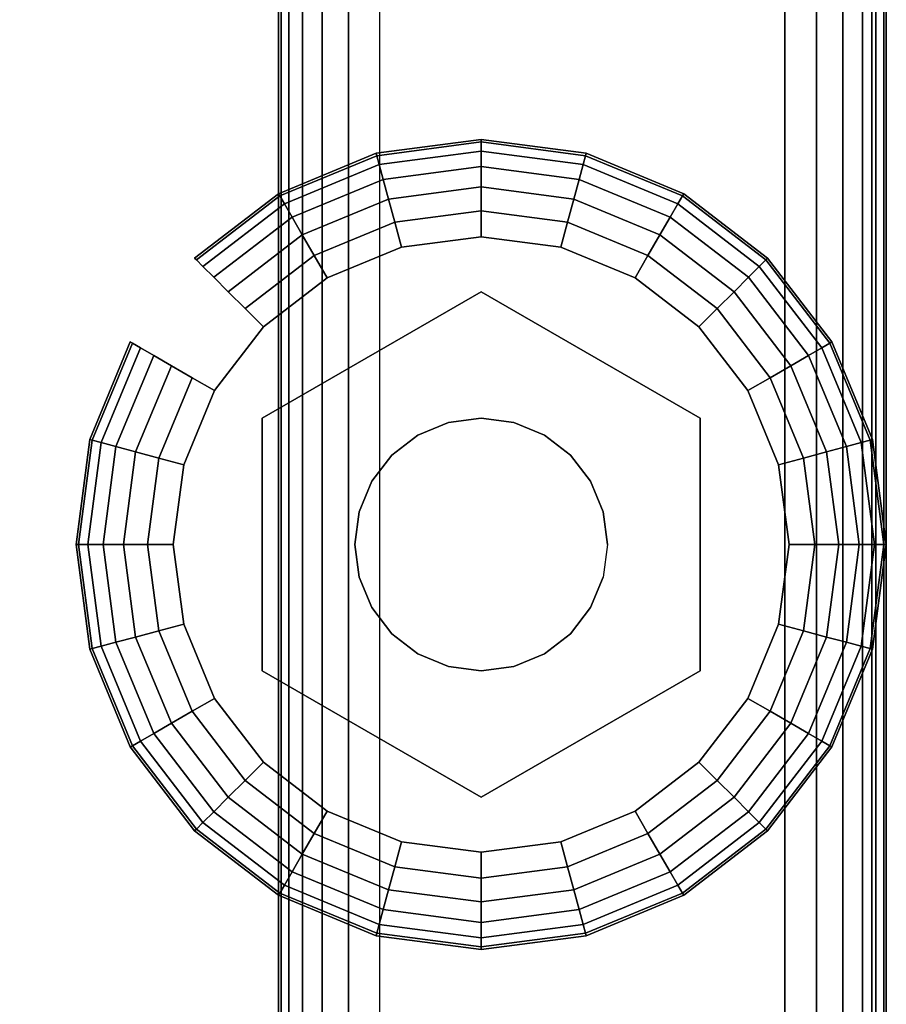
# Model space of a CAD drawing. Units: inches. Extents: x -0.2 to 27, y -31 to 0.
# Drawn here: x 25.9 to 27, y -25.7 to -24.5 of the extents above; entities that cross this region are included whole.
import ezdxf

# ---------------------------------------------------------------- set-up
doc = ezdxf.new("R2010")
doc.units = ezdxf.units.IN
doc.header["$MEASUREMENT"] = 0
for name, color, linetype in [('A-FURN-3-STORAGE-LOWER-HARDWARE-LEVELER-BOLT', 254, 'Continuous'), ('A-FURN-3-STORAGE-LOWER-HARDWARE-LEVELER-FOOT', 250, 'Continuous'), ('A-FURN-3-STORAGE-LOWER-WOOD-SHELF-ABS-WRAP', 250, 'Continuous'), ('A-FURN-3-STORAGE-LOWER-WOOD-SHELF-CORE-EDGE-HORIZONTAL', 255, 'Continuous'), ('A-FURN-3-STORAGE-LOWER-WOOD-SHELF-CORE-SURFACE-HORIZONTAL', 255, 'Continuous'), ('A-FURN-3-STORAGE-LOWER-WOOD-SIDEPANEL-EDGE-HORIZONTAL', 255, 'Continuous'), ('A-FURN-3-STORAGE-LOWER-WOOD-SIDEPANEL-SURFACE-VERTICAL', 255, 'Continuous'), ('A-FURN-3-STORAGE-LOWER-WOOD-TOP-EDGE-HORIZONTAL', 255, 'Continuous'), ('A-FURN-3-STORAGE-LOWER-WOOD-TOP-SURFACE-HORIZONTAL', 255, 'Continuous')]:
    doc.layers.add(name, color=color, linetype=linetype)

msp = doc.modelspace()

# ---------------------------------------------------------------- linework, layer by layer
at = {"layer": 'A-FURN-3-STORAGE-LOWER-HARDWARE-LEVELER-BOLT'}
for points in [[(26.5, -24.813, 0.4375), (26.5, -24.813, 0.25), (26.2298, -24.969, 0.25), (26.2298, -24.969, 0.4375)], [(26.7702, -24.969, 0.4375), (26.7702, -24.969, 0.25), (26.5, -24.813, 0.25), (26.5, -24.813, 0.4375)], [(26.2298, -24.969, 0.4375), (26.2298, -24.969, 0.25), (26.2298, -25.281, 0.25), (26.2298, -25.281, 0.4375)], [(26.7702, -25.281, 0.4375), (26.7702, -25.281, 0.25), (26.7702, -24.969, 0.25), (26.7702, -24.969, 0.4375)], [(26.2298, -25.281, 0.4375), (26.2298, -25.281, 0.25), (26.5, -25.437, 0.25), (26.5, -25.437, 0.4375)], [(26.5, -25.437, 0.4375), (26.5, -25.437, 0.25), (26.7702, -25.281, 0.25), (26.7702, -25.281, 0.4375)]]:
    msp.add_3dface(points, dxfattribs=at)
for points, invisible_edges in [([(26.422, -24.9899, 0.4375), (26.5, -24.813, 0.4375), (26.2298, -24.969, 0.4375), (26.422, -24.9899, 0.4375)], 5), ([(26.5, -24.813, 0.4375), (26.422, -24.9899, 0.4375), (26.4596, -24.9743, 0.4375), (26.5, -24.813, 0.4375)], 5), ([(26.5, -24.813, 0.4375), (26.4596, -24.9743, 0.4375), (26.5, -24.969, 0.4375), (26.5, -24.813, 0.4375)], 5), ([(26.578, -24.9899, 0.4375), (26.7702, -24.969, 0.4375), (26.5, -24.813, 0.4375), (26.578, -24.9899, 0.4375)], 5), ([(26.5, -24.813, 0.4375), (26.5, -24.969, 0.4375), (26.5404, -24.9743, 0.4375), (26.5, -24.813, 0.4375)], 5), ([(26.5, -24.813, 0.4375), (26.5404, -24.9743, 0.4375), (26.578, -24.9899, 0.4375), (26.5, -24.813, 0.4375)], 5), ([(26.344, -25.125, 0.4375), (26.2298, -24.969, 0.4375), (26.2298, -25.281, 0.4375), (26.344, -25.125, 0.4375)], 5), ([(26.2298, -24.969, 0.4375), (26.344, -25.125, 0.4375), (26.3493, -25.0846, 0.4375), (26.2298, -24.969, 0.4375)], 5), ([(26.2298, -24.969, 0.4375), (26.3493, -25.0846, 0.4375), (26.3649, -25.047, 0.4375), (26.2298, -24.969, 0.4375)], 5), ([(26.2298, -24.969, 0.4375), (26.3649, -25.047, 0.4375), (26.3897, -25.0147, 0.4375), (26.2298, -24.969, 0.4375)], 5), ([(26.2298, -24.969, 0.4375), (26.3897, -25.0147, 0.4375), (26.422, -24.9899, 0.4375), (26.2298, -24.969, 0.4375)], 5), ([(26.7702, -24.969, 0.4375), (26.578, -24.9899, 0.4375), (26.6103, -25.0147, 0.4375), (26.7702, -24.969, 0.4375)], 5), ([(26.7702, -24.969, 0.4375), (26.6103, -25.0147, 0.4375), (26.6351, -25.047, 0.4375), (26.7702, -24.969, 0.4375)], 5), ([(26.6351, -25.047, 0.4375), (26.6507, -25.0846, 0.4375), (26.7702, -24.969, 0.4375)], 10), ([(26.7702, -24.969, 0.4375), (26.6507, -25.0846, 0.4375), (26.656, -25.125, 0.4375), (26.7702, -24.969, 0.4375)], 5), ([(26.656, -25.125, 0.4375), (26.7702, -25.281, 0.4375), (26.7702, -24.969, 0.4375), (26.656, -25.125, 0.4375)], 5), ([(26.2298, -25.281, 0.4375), (26.3493, -25.1654, 0.4375), (26.344, -25.125, 0.4375), (26.2298, -25.281, 0.4375)], 5), ([(26.7702, -25.281, 0.4375), (26.656, -25.125, 0.4375), (26.6507, -25.1654, 0.4375), (26.7702, -25.281, 0.4375)], 5), ([(26.2298, -25.281, 0.4375), (26.3649, -25.203, 0.4375), (26.3493, -25.1654, 0.4375), (26.2298, -25.281, 0.4375)], 5), ([(26.7702, -25.281, 0.4375), (26.6507, -25.1654, 0.4375), (26.6351, -25.203, 0.4375), (26.7702, -25.281, 0.4375)], 5), ([(26.2298, -25.281, 0.4375), (26.3897, -25.2353, 0.4375), (26.3649, -25.203, 0.4375), (26.2298, -25.281, 0.4375)], 5), ([(26.6351, -25.203, 0.4375), (26.6103, -25.2353, 0.4375), (26.7702, -25.281, 0.4375)], 10), ([(26.2298, -25.281, 0.4375), (26.422, -25.2601, 0.4375), (26.3897, -25.2353, 0.4375), (26.2298, -25.281, 0.4375)], 5), ([(26.7702, -25.281, 0.4375), (26.6103, -25.2353, 0.4375), (26.578, -25.2601, 0.4375), (26.7702, -25.281, 0.4375)], 5), ([(26.422, -25.2601, 0.4375), (26.2298, -25.281, 0.4375), (26.5, -25.437, 0.4375), (26.422, -25.2601, 0.4375)], 5), ([(26.4596, -25.2757, 0.4375), (26.422, -25.2601, 0.4375), (26.5, -25.437, 0.4375), (26.4596, -25.2757, 0.4375)], 6), ([(26.578, -25.2601, 0.4375), (26.5, -25.437, 0.4375), (26.7702, -25.281, 0.4375), (26.578, -25.2601, 0.4375)], 5), ([(26.5, -25.437, 0.4375), (26.578, -25.2601, 0.4375), (26.5404, -25.2757, 0.4375), (26.5, -25.437, 0.4375)], 5), ([(26.5, -25.281, 0.4375), (26.4596, -25.2757, 0.4375), (26.5, -25.437, 0.4375), (26.5, -25.281, 0.4375)], 6), ([(26.5, -25.281, 0.4375), (26.5, -25.437, 0.4375), (26.5404, -25.2757, 0.4375), (26.5, -25.281, 0.4375)], 3)]:
    msp.add_3dface(points, dxfattribs=dict(at, invisible_edges=invisible_edges))
at = {"layer": 'A-FURN-3-STORAGE-LOWER-HARDWARE-LEVELER-FOOT'}
for points, invisible_edges in [([(26.31, -24.7959, 0.25), (26.5, -24.813, 0.25), (26.5, -24.745, 0.25), (26.4016, -24.7579, 0.25)], 3), ([(26.69, -24.7959, 0), (26.7687, -24.8563, 0), (26.4016, -24.7579, 0), (26.5, -24.745, 0)], 10), ([(26.5984, -24.7579, 0), (26.69, -24.7959, 0), (26.5, -24.745, 0), (26.5984, -24.7579, 0)], 2), ([(26.5, -24.813, 0.25), (26.69, -24.7959, 0.25), (26.5984, -24.7579, 0.25), (26.5, -24.745, 0.25)], 9), ([(26.7687, -24.8563, 0), (26.8291, -24.935, 0), (26.31, -24.7959, 0), (26.4016, -24.7579, 0)], 10), ([(26.2298, -24.969, 0.25), (26.31, -24.7959, 0.25), (26.2313, -24.8563, 0.25), (26.1709, -24.935, 0.25)], 9), ([(26.31, -24.7959, 0.25), (26.2298, -24.969, 0.25), (26.5, -24.813, 0.25), (26.31, -24.7959, 0.25)], 5), ([(26.31, -24.7959, 0), (26.8291, -24.935, 0), (26.8671, -25.0266, 0), (26.2313, -24.8563, 0)], 5), ([(26.69, -24.7959, 0.25), (26.5, -24.813, 0.25), (26.7702, -24.969, 0.25), (26.69, -24.7959, 0.25)], 5), ([(26.69, -24.7959, 0.25), (26.7702, -24.969, 0.25), (26.8291, -24.935, 0.25), (26.7687, -24.8563, 0.25)], 3), ([(26.2313, -24.8563, 0), (26.8671, -25.0266, 0), (26.88, -25.125, 0), (26.1709, -24.935, 0)], 5), ([(26.12, -25.125, 0.25), (26.2298, -24.969, 0.25), (26.1709, -24.935, 0.25), (26.1329, -25.0266, 0.25)], 3), ([(26.88, -25.125, 0), (26.8671, -25.2234, 0), (26.1329, -25.0266, 0), (26.1709, -24.935, 0)], 10), ([(26.8291, -24.935, 0.25), (26.7702, -24.969, 0.25), (26.88, -25.125, 0.25), (26.8671, -25.0266, 0.25)], 3), ([(26.12, -25.125, 0.25), (26.2298, -25.281, 0.25), (26.2298, -24.969, 0.25), (26.12, -25.125, 0.25)], 5), ([(26.88, -25.125, 0.25), (26.7702, -24.969, 0.25), (26.7702, -25.281, 0.25), (26.88, -25.125, 0.25)], 5), ([(26.12, -25.125, 0), (26.1329, -25.0266, 0), (26.8671, -25.2234, 0), (26.8291, -25.315, 0)], 10), ([(26.7687, -25.3937, 0), (26.1329, -25.2234, 0), (26.12, -25.125, 0), (26.8291, -25.315, 0)], 5), ([(26.2298, -25.281, 0.25), (26.12, -25.125, 0.25), (26.1329, -25.2234, 0.25), (26.1709, -25.315, 0.25)], 9), ([(26.88, -25.125, 0.25), (26.7702, -25.281, 0.25), (26.8291, -25.315, 0.25), (26.8671, -25.2234, 0.25)], 3), ([(26.69, -25.4541, 0), (26.1709, -25.315, 0), (26.1329, -25.2234, 0), (26.7687, -25.3937, 0)], 5), ([(26.31, -25.4541, 0.25), (26.2298, -25.281, 0.25), (26.1709, -25.315, 0.25), (26.2313, -25.3937, 0.25)], 3), ([(26.5, -25.437, 0.25), (26.2298, -25.281, 0.25), (26.31, -25.4541, 0.25), (26.5, -25.437, 0.25)], 6), ([(26.69, -25.4541, 0.25), (26.7702, -25.281, 0.25), (26.5, -25.437, 0.25), (26.69, -25.4541, 0.25)], 5), ([(26.8291, -25.315, 0.25), (26.7702, -25.281, 0.25), (26.69, -25.4541, 0.25), (26.7687, -25.3937, 0.25)], 3), ([(26.2313, -25.3937, 0), (26.1709, -25.315, 0), (26.69, -25.4541, 0), (26.5984, -25.4921, 0)], 10), ([(26.31, -25.4541, 0), (26.2313, -25.3937, 0), (26.5984, -25.4921, 0), (26.5, -25.505, 0)], 10), ([(26.5, -25.437, 0.25), (26.31, -25.4541, 0.25), (26.4016, -25.4921, 0.25), (26.5, -25.505, 0.25)], 9), ([(26.69, -25.4541, 0.25), (26.5, -25.437, 0.25), (26.5, -25.505, 0.25), (26.5984, -25.4921, 0.25)], 3), ([(26.4016, -25.4921, 0), (26.31, -25.4541, 0), (26.5, -25.505, 0), (26.4016, -25.4921, 0)], 2)]:
    msp.add_3dface(points, dxfattribs=dict(at, invisible_edges=invisible_edges))
at = {"layer": 'A-FURN-3-STORAGE-LOWER-WOOD-SHELF-ABS-WRAP'}
for points in [[(26.25, -0.875, 4.375), (26.25, -28.1866, 4.375), (0.75, -28.1866, 4.375), (0.75, -0.875, 4.375)], [(0.75, -0.875, 4.4531), (0.75, -28.1865, 4.4531), (26.25, -28.1865, 4.4531), (26.25, -0.875, 4.4531)], [(26.2499, -0.875, 35.709), (26.2499, -27.6074, 35.709), (18.2499, -27.6074, 35.709), (18.2499, -0.875, 35.709)], [(18.2499, -0.875, 35.7871), (18.2499, -27.6073, 35.7871), (26.2499, -27.6073, 35.7871), (26.2499, -0.875, 35.7871)], [(26.2499, -0.875, 51.654), (26.2499, -27.6074, 51.654), (18.2499, -27.6074, 51.654), (18.2499, -0.875, 51.654)], [(18.2499, -0.875, 51.7321), (18.2499, -27.6073, 51.7321), (26.2499, -27.6073, 51.7321), (26.2499, -0.875, 51.7321)], [(26.2499, -0.875, 19.764), (26.2499, -27.6074, 19.764), (18.2499, -27.6074, 19.764), (18.2499, -0.875, 19.764)], [(18.2499, -0.875, 19.8421), (18.2499, -27.6073, 19.8421), (26.2499, -27.6073, 19.8421), (26.2499, -0.875, 19.8421)], [(26.2499, -0.875, 67.599), (26.2499, -27.6074, 67.599), (18.2499, -27.6074, 67.599), (18.2499, -0.875, 67.599)], [(18.2499, -0.875, 67.6771), (18.2499, -27.6073, 67.6771), (26.2499, -27.6073, 67.6771), (26.2499, -0.875, 67.6771)]]:
    msp.add_3dface(points, dxfattribs=at)
at = {"layer": 'A-FURN-3-STORAGE-LOWER-WOOD-SHELF-ABS-WRAP', "invisible_edges": 1}
for points in [[(26.2499, -27.6073, 35.7871), (26.2499, -27.6074, 35.709), (26.2499, -0.875, 35.709), (26.2499, -0.875, 35.7871)], [(26.2499, -27.6073, 51.7321), (26.2499, -27.6074, 51.654), (26.2499, -0.875, 51.654), (26.2499, -0.875, 51.7321)], [(26.2499, -27.6073, 19.8421), (26.2499, -27.6074, 19.764), (26.2499, -0.875, 19.764), (26.2499, -0.875, 19.8421)], [(26.2499, -27.6073, 67.6771), (26.2499, -27.6074, 67.599), (26.2499, -0.875, 67.599), (26.2499, -0.875, 67.6771)], [(26.25, -28.1865, 4.4531), (26.25, -28.1866, 4.375), (26.25, -0.875, 4.375), (26.25, -0.875, 4.4531)]]:
    msp.add_3dface(points, dxfattribs=at)
at = {"layer": 'A-FURN-3-STORAGE-LOWER-WOOD-SHELF-CORE-EDGE-HORIZONTAL', "invisible_edges": 1}
msp.add_3dface([(26.25, -28.1866, 4.375), (26.25, -28.4375, 3.625), (26.25, -0.875, 3.625), (26.25, -0.875, 4.375)], dxfattribs=at)
at = {"layer": 'A-FURN-3-STORAGE-LOWER-WOOD-SHELF-CORE-SURFACE-HORIZONTAL'}
for points in [[(26.25, -0.875, 3.625), (26.25, -28.4375, 3.625), (0.75, -28.4375, 3.625), (0.75, -0.875, 3.625)], [(26.2499, -0.875, 34.959), (26.2499, -27.8583, 34.959), (18.2499, -27.8583, 34.959), (18.2499, -0.875, 34.959)], [(26.2499, -0.875, 50.904), (26.2499, -27.8583, 50.904), (18.2499, -27.8583, 50.904), (18.2499, -0.875, 50.904)], [(26.2499, -0.875, 19.014), (26.2499, -27.8583, 19.014), (18.2499, -27.8583, 19.014), (18.2499, -0.875, 19.014)], [(26.2499, -0.875, 66.849), (26.2499, -27.8583, 66.849), (18.2499, -27.8583, 66.849), (18.2499, -0.875, 66.849)]]:
    msp.add_3dface(points, dxfattribs=at)
at = {"layer": 'A-FURN-3-STORAGE-LOWER-WOOD-SIDEPANEL-EDGE-HORIZONTAL'}
msp.add_3dface([(26.875, -29.75, 0.5), (26.375, -29.75, 0.5), (26.375, -0.125, 0.5), (26.875, -0.125, 0.5)], dxfattribs=at)
at = {"layer": 'A-FURN-3-STORAGE-LOWER-WOOD-SIDEPANEL-SURFACE-VERTICAL'}
for points in [[(26.25, -0.25, 83.25), (26.25, -0.25, 0.625), (26.25, -29.625, 0.625), (26.25, -29.625, 83.25)], [(27, -29.625, 0.625), (27, -0.25, 0.625), (27, -0.25, 83.25), (27, -29.625, 83.25)]]:
    msp.add_3dface(points, dxfattribs=at)
at = {"layer": 'A-FURN-3-STORAGE-LOWER-WOOD-TOP-EDGE-HORIZONTAL'}
for points in [[(27, -0.125, 84), (26.982, -0.125, 84), (26.982, -29.875, 84), (27, -29.875, 84)], [(27, -29.875, 83.25), (26.982, -29.875, 83.25), (26.982, -0.125, 83.25), (27, -0.125, 83.25)], [(27, -0.125, 83.25), (27, -0.125, 84), (27, -29.875, 84), (27, -29.875, 83.25)]]:
    msp.add_3dface(points, dxfattribs=at)
at = {"layer": 'A-FURN-3-STORAGE-LOWER-WOOD-TOP-SURFACE-HORIZONTAL'}
for points in [[(0.018, -0.125, 84), (0.018, -29.875, 84), (26.982, -29.875, 84), (26.982, -0.125, 84)], [(0.018, -29.875, 83.25), (0.018, -0.125, 83.25), (26.982, -0.125, 83.25), (26.982, -29.875, 83.25)]]:
    msp.add_3dface(points, dxfattribs=at)

# ---------------------------------------------------------------- meshes
at = {"layer": 'A-FURN-3-STORAGE-LOWER-HARDWARE-LEVELER-BOLT'}
mesh = msp.add_polymesh((2, 24), dxfattribs=dict(at, n_close=True))
for k, corner in enumerate([(26.656, -25.125, 0.4375), (26.6507, -25.0846, 0.4375), (26.6351, -25.047, 0.4375), (26.6103, -25.0147, 0.4375), (26.578, -24.9899, 0.4375), (26.5404, -24.9743, 0.4375), (26.5, -24.969, 0.4375), (26.4596, -24.9743, 0.4375), (26.422, -24.9899, 0.4375), (26.3897, -25.0147, 0.4375), (26.3649, -25.047, 0.4375), (26.3493, -25.0846, 0.4375), (26.344, -25.125, 0.4375), (26.3493, -25.1654, 0.4375), (26.3649, -25.203, 0.4375), (26.3897, -25.2353, 0.4375), (26.422, -25.2601, 0.4375), (26.4596, -25.2757, 0.4375), (26.5, -25.281, 0.4375), (26.5404, -25.2757, 0.4375), (26.578, -25.2601, 0.4375), (26.6103, -25.2353, 0.4375), (26.6351, -25.203, 0.4375), (26.6507, -25.1654, 0.4375), (26.656, -25.125, 0.6875), (26.6507, -25.0846, 0.6875), (26.6351, -25.047, 0.6875), (26.6103, -25.0147, 0.6875), (26.578, -24.9899, 0.6875), (26.5404, -24.9743, 0.6875), (26.5, -24.969, 0.6875), (26.4596, -24.9743, 0.6875), (26.422, -24.9899, 0.6875), (26.3897, -25.0147, 0.6875), (26.3649, -25.047, 0.6875), (26.3493, -25.0846, 0.6875), (26.344, -25.125, 0.6875), (26.3493, -25.1654, 0.6875), (26.3649, -25.203, 0.6875), (26.3897, -25.2353, 0.6875), (26.422, -25.2601, 0.6875), (26.4596, -25.2757, 0.6875), (26.5, -25.281, 0.6875), (26.5404, -25.2757, 0.6875), (26.578, -25.2601, 0.6875), (26.6103, -25.2353, 0.6875), (26.6351, -25.203, 0.6875), (26.6507, -25.1654, 0.6875)]):
    mesh.set_mesh_vertex(divmod(k, 24), corner)
at = {"layer": 'A-FURN-3-STORAGE-LOWER-HARDWARE-LEVELER-FOOT'}
mesh = msp.add_polymesh((8, 9), dxfattribs=at)
for k, corner in enumerate([(26.8291, -24.935, 0.25), (26.8567, -24.9191, 0.2457), (26.8823, -24.9043, 0.2331), (26.9041, -24.8917, 0.213), (26.9205, -24.8822, 0.1871), (26.9303, -24.8765, 0.157), (26.933, -24.875, 0.125), (26.9303, -24.8765, 0.093), (26.9205, -24.8822, 0.0629), (26.7687, -24.8563, 0.25), (26.7912, -24.8338, 0.2457), (26.8121, -24.8129, 0.2331), (26.8299, -24.7951, 0.213), (26.8433, -24.7817, 0.1871), (26.8514, -24.7736, 0.157), (26.8536, -24.7714, 0.125), (26.8514, -24.7736, 0.093), (26.8433, -24.7817, 0.0629), (26.69, -24.7959, 0.25), (26.7059, -24.7683, 0.2457), (26.7207, -24.7427, 0.2331), (26.7333, -24.7209, 0.213), (26.7428, -24.7045, 0.1871), (26.7485, -24.6947, 0.157), (26.75, -24.692, 0.125), (26.7485, -24.6947, 0.093), (26.7428, -24.7045, 0.0629), (26.5984, -24.7579, 0.25), (26.6066, -24.7272, 0.2457), (26.6143, -24.6986, 0.2331), (26.6208, -24.6743, 0.213), (26.6257, -24.656, 0.1871), (26.6286, -24.645, 0.157), (26.6294, -24.642, 0.125), (26.6286, -24.645, 0.093), (26.6257, -24.656, 0.0629), (26.5, -24.745, 0.25), (26.5, -24.7131, 0.2457), (26.5, -24.6836, 0.2331), (26.5, -24.6584, 0.213), (26.5, -24.6395, 0.1871), (26.5, -24.6281, 0.157), (26.5, -24.625, 0.125), (26.5, -24.6281, 0.093), (26.5, -24.6395, 0.0629), (26.4016, -24.7579, 0.25), (26.3934, -24.7272, 0.2457), (26.3857, -24.6986, 0.2331), (26.3792, -24.6743, 0.213), (26.3743, -24.656, 0.1871), (26.3714, -24.645, 0.157), (26.3706, -24.642, 0.125), (26.3714, -24.645, 0.093), (26.3743, -24.656, 0.0629), (26.31, -24.7959, 0.25), (26.2941, -24.7683, 0.2457), (26.2793, -24.7427, 0.2331), (26.2667, -24.7209, 0.213), (26.2572, -24.7045, 0.1871), (26.2515, -24.6947, 0.157), (26.25, -24.692, 0.125), (26.2515, -24.6947, 0.093), (26.2572, -24.7045, 0.0629), (26.2313, -24.8563, 0.25), (26.2088, -24.8338, 0.2457), (26.1879, -24.8129, 0.2331), (26.1701, -24.7951, 0.213), (26.1567, -24.7817, 0.1871), (26.1486, -24.7736, 0.157), (26.1464, -24.7714, 0.125), (26.1486, -24.7736, 0.093), (26.1567, -24.7817, 0.0629)]):
    mesh.set_mesh_vertex(divmod(k, 9), corner)
mesh = msp.add_polymesh((8, 5), dxfattribs=at)
for k, corner in enumerate([(26.9205, -24.8822, 0.0629), (26.9041, -24.8917, 0.0369), (26.8823, -24.9043, 0.0169), (26.8567, -24.9191, 0.0043), (26.8291, -24.935, 0), (26.8433, -24.7817, 0.0629), (26.8299, -24.7951, 0.0369), (26.8121, -24.8129, 0.0169), (26.7912, -24.8338, 0.0043), (26.7687, -24.8563, 0), (26.7428, -24.7045, 0.0629), (26.7333, -24.7209, 0.0369), (26.7207, -24.7427, 0.0169), (26.7059, -24.7683, 0.0043), (26.69, -24.7959, 0), (26.6257, -24.656, 0.0629), (26.6208, -24.6743, 0.0369), (26.6143, -24.6986, 0.0169), (26.6066, -24.7272, 0.0043), (26.5984, -24.7579, 0), (26.5, -24.6395, 0.0629), (26.5, -24.6584, 0.0369), (26.5, -24.6836, 0.0169), (26.5, -24.7131, 0.0043), (26.5, -24.745, 0), (26.3743, -24.656, 0.0629), (26.3792, -24.6743, 0.0369), (26.3857, -24.6986, 0.0169), (26.3934, -24.7272, 0.0043), (26.4016, -24.7579, 0), (26.2572, -24.7045, 0.0629), (26.2667, -24.7209, 0.0369), (26.2793, -24.7427, 0.0169), (26.2941, -24.7683, 0.0043), (26.31, -24.7959, 0), (26.1567, -24.7817, 0.0629), (26.1701, -24.7951, 0.0369), (26.1879, -24.8129, 0.0169), (26.2088, -24.8338, 0.0043), (26.2313, -24.8563, 0)]):
    mesh.set_mesh_vertex(divmod(k, 5), corner)
mesh = msp.add_polymesh((9, 9), dxfattribs=at)
for k, corner in enumerate([(26.1709, -24.935, 0.25), (26.1433, -24.9191, 0.2457), (26.1177, -24.9043, 0.2331), (26.0959, -24.8917, 0.213), (26.0795, -24.8822, 0.1871), (26.0697, -24.8765, 0.157), (26.067, -24.875, 0.125), (26.0697, -24.8765, 0.093), (26.0795, -24.8822, 0.0629), (26.1329, -25.0266, 0.25), (26.1022, -25.0184, 0.2457), (26.0736, -25.0107, 0.2331), (26.0493, -25.0042, 0.213), (26.031, -24.9993, 0.1871), (26.02, -24.9964, 0.157), (26.017, -24.9956, 0.125), (26.02, -24.9964, 0.093), (26.031, -24.9993, 0.0629), (26.12, -25.125, 0.25), (26.0881, -25.125, 0.2457), (26.0586, -25.125, 0.2331), (26.0334, -25.125, 0.213), (26.0145, -25.125, 0.1871), (26.0031, -25.125, 0.157), (26, -25.125, 0.125), (26.0031, -25.125, 0.093), (26.0145, -25.125, 0.0629), (26.1329, -25.2234, 0.25), (26.1022, -25.2316, 0.2457), (26.0736, -25.2393, 0.2331), (26.0493, -25.2458, 0.213), (26.031, -25.2507, 0.1871), (26.02, -25.2536, 0.157), (26.017, -25.2544, 0.125), (26.02, -25.2536, 0.093), (26.031, -25.2507, 0.0629), (26.1709, -25.315, 0.25), (26.1433, -25.3309, 0.2457), (26.1177, -25.3457, 0.2331), (26.0959, -25.3583, 0.213), (26.0795, -25.3678, 0.1871), (26.0697, -25.3735, 0.157), (26.067, -25.375, 0.125), (26.0697, -25.3735, 0.093), (26.0795, -25.3678, 0.0629), (26.2313, -25.3937, 0.25), (26.2088, -25.4162, 0.2457), (26.1879, -25.4371, 0.2331), (26.1701, -25.4549, 0.213), (26.1567, -25.4683, 0.1871), (26.1486, -25.4764, 0.157), (26.1464, -25.4786, 0.125), (26.1486, -25.4764, 0.093), (26.1567, -25.4683, 0.0629), (26.31, -25.4541, 0.25), (26.2941, -25.4817, 0.2457), (26.2793, -25.5073, 0.2331), (26.2667, -25.5291, 0.213), (26.2572, -25.5455, 0.1871), (26.2515, -25.5553, 0.157), (26.25, -25.558, 0.125), (26.2515, -25.5553, 0.093), (26.2572, -25.5455, 0.0629), (26.4016, -25.4921, 0.25), (26.3934, -25.5228, 0.2457), (26.3857, -25.5514, 0.2331), (26.3792, -25.5757, 0.213), (26.3743, -25.594, 0.1871), (26.3714, -25.605, 0.157), (26.3706, -25.608, 0.125), (26.3714, -25.605, 0.093), (26.3743, -25.594, 0.0629), (26.5, -25.505, 0.25), (26.5, -25.5369, 0.2457), (26.5, -25.5664, 0.2331), (26.5, -25.5916, 0.213), (26.5, -25.6105, 0.1871), (26.5, -25.6219, 0.157), (26.5, -25.625, 0.125), (26.5, -25.6219, 0.093), (26.5, -25.6105, 0.0629)]):
    mesh.set_mesh_vertex(divmod(k, 9), corner)
mesh = msp.add_polymesh((9, 5), dxfattribs=at)
for k, corner in enumerate([(26.0795, -24.8822, 0.0629), (26.0959, -24.8917, 0.0369), (26.1177, -24.9043, 0.0169), (26.1433, -24.9191, 0.0043), (26.1709, -24.935, 0), (26.031, -24.9993, 0.0629), (26.0493, -25.0042, 0.0369), (26.0736, -25.0107, 0.0169), (26.1022, -25.0184, 0.0043), (26.1329, -25.0266, 0), (26.0145, -25.125, 0.0629), (26.0334, -25.125, 0.0369), (26.0586, -25.125, 0.0169), (26.0881, -25.125, 0.0043), (26.12, -25.125, 0), (26.031, -25.2507, 0.0629), (26.0493, -25.2458, 0.0369), (26.0736, -25.2393, 0.0169), (26.1022, -25.2316, 0.0043), (26.1329, -25.2234, 0), (26.0795, -25.3678, 0.0629), (26.0959, -25.3583, 0.0369), (26.1177, -25.3457, 0.0169), (26.1433, -25.3309, 0.0043), (26.1709, -25.315, 0), (26.1567, -25.4683, 0.0629), (26.1701, -25.4549, 0.0369), (26.1879, -25.4371, 0.0169), (26.2088, -25.4162, 0.0043), (26.2313, -25.3937, 0), (26.2572, -25.5455, 0.0629), (26.2667, -25.5291, 0.0369), (26.2793, -25.5073, 0.0169), (26.2941, -25.4817, 0.0043), (26.31, -25.4541, 0), (26.3743, -25.594, 0.0629), (26.3792, -25.5757, 0.0369), (26.3857, -25.5514, 0.0169), (26.3934, -25.5228, 0.0043), (26.4016, -25.4921, 0), (26.5, -25.6105, 0.0629), (26.5, -25.5916, 0.0369), (26.5, -25.5664, 0.0169), (26.5, -25.5369, 0.0043), (26.5, -25.505, 0)]):
    mesh.set_mesh_vertex(divmod(k, 5), corner)
mesh = msp.add_polymesh((9, 9), dxfattribs=at)
for k, corner in enumerate([(26.5, -25.505, 0.25), (26.5, -25.5369, 0.2457), (26.5, -25.5664, 0.2331), (26.5, -25.5916, 0.213), (26.5, -25.6105, 0.1871), (26.5, -25.6219, 0.157), (26.5, -25.625, 0.125), (26.5, -25.6219, 0.093), (26.5, -25.6105, 0.0629), (26.5984, -25.4921, 0.25), (26.6066, -25.5228, 0.2457), (26.6143, -25.5514, 0.2331), (26.6208, -25.5757, 0.213), (26.6257, -25.594, 0.1871), (26.6286, -25.605, 0.157), (26.6294, -25.608, 0.125), (26.6286, -25.605, 0.093), (26.6257, -25.594, 0.0629), (26.69, -25.4541, 0.25), (26.7059, -25.4817, 0.2457), (26.7207, -25.5073, 0.2331), (26.7333, -25.5291, 0.213), (26.7428, -25.5455, 0.1871), (26.7485, -25.5553, 0.157), (26.75, -25.558, 0.125), (26.7485, -25.5553, 0.093), (26.7428, -25.5455, 0.0629), (26.7687, -25.3937, 0.25), (26.7912, -25.4162, 0.2457), (26.8121, -25.4371, 0.2331), (26.8299, -25.4549, 0.213), (26.8433, -25.4683, 0.1871), (26.8514, -25.4764, 0.157), (26.8536, -25.4786, 0.125), (26.8514, -25.4764, 0.093), (26.8433, -25.4683, 0.0629), (26.8291, -25.315, 0.25), (26.8567, -25.3309, 0.2457), (26.8823, -25.3457, 0.2331), (26.9041, -25.3583, 0.213), (26.9205, -25.3678, 0.1871), (26.9303, -25.3735, 0.157), (26.933, -25.375, 0.125), (26.9303, -25.3735, 0.093), (26.9205, -25.3678, 0.0629), (26.8671, -25.2234, 0.25), (26.8978, -25.2316, 0.2457), (26.9264, -25.2393, 0.2331), (26.9507, -25.2458, 0.213), (26.969, -25.2507, 0.1871), (26.98, -25.2536, 0.157), (26.983, -25.2544, 0.125), (26.98, -25.2536, 0.093), (26.969, -25.2507, 0.0629), (26.88, -25.125, 0.25), (26.9119, -25.125, 0.2457), (26.9414, -25.125, 0.2331), (26.9666, -25.125, 0.213), (26.9855, -25.125, 0.1871), (26.9969, -25.125, 0.157), (27, -25.125, 0.125), (26.9969, -25.125, 0.093), (26.9855, -25.125, 0.0629), (26.8671, -25.0266, 0.25), (26.8978, -25.0184, 0.2457), (26.9264, -25.0107, 0.2331), (26.9507, -25.0042, 0.213), (26.969, -24.9993, 0.1871), (26.98, -24.9964, 0.157), (26.983, -24.9956, 0.125), (26.98, -24.9964, 0.093), (26.969, -24.9993, 0.0629), (26.8291, -24.935, 0.25), (26.8567, -24.9191, 0.2457), (26.8823, -24.9043, 0.2331), (26.9041, -24.8917, 0.213), (26.9205, -24.8822, 0.1871), (26.9303, -24.8765, 0.157), (26.933, -24.875, 0.125), (26.9303, -24.8765, 0.093), (26.9205, -24.8822, 0.0629)]):
    mesh.set_mesh_vertex(divmod(k, 9), corner)
mesh = msp.add_polymesh((9, 5), dxfattribs=at)
for k, corner in enumerate([(26.5, -25.6105, 0.0629), (26.5, -25.5916, 0.0369), (26.5, -25.5664, 0.0169), (26.5, -25.5369, 0.0043), (26.5, -25.505, 0), (26.6257, -25.594, 0.0629), (26.6208, -25.5757, 0.0369), (26.6143, -25.5514, 0.0169), (26.6066, -25.5228, 0.0043), (26.5984, -25.4921, 0), (26.7428, -25.5455, 0.0629), (26.7333, -25.5291, 0.0369), (26.7207, -25.5073, 0.0169), (26.7059, -25.4817, 0.0043), (26.69, -25.4541, 0), (26.8433, -25.4683, 0.0629), (26.8299, -25.4549, 0.0369), (26.8121, -25.4371, 0.0169), (26.7912, -25.4162, 0.0043), (26.7687, -25.3937, 0), (26.9205, -25.3678, 0.0629), (26.9041, -25.3583, 0.0369), (26.8823, -25.3457, 0.0169), (26.8567, -25.3309, 0.0043), (26.8291, -25.315, 0), (26.969, -25.2507, 0.0629), (26.9507, -25.2458, 0.0369), (26.9264, -25.2393, 0.0169), (26.8978, -25.2316, 0.0043), (26.8671, -25.2234, 0), (26.9855, -25.125, 0.0629), (26.9666, -25.125, 0.0369), (26.9414, -25.125, 0.0169), (26.9119, -25.125, 0.0043), (26.88, -25.125, 0), (26.969, -24.9993, 0.0629), (26.9507, -25.0042, 0.0369), (26.9264, -25.0107, 0.0169), (26.8978, -25.0184, 0.0043), (26.8671, -25.0266, 0), (26.9205, -24.8822, 0.0629), (26.9041, -24.8917, 0.0369), (26.8823, -24.9043, 0.0169), (26.8567, -24.9191, 0.0043), (26.8291, -24.935, 0)]):
    mesh.set_mesh_vertex(divmod(k, 5), corner)
at = {"layer": 'A-FURN-3-STORAGE-LOWER-WOOD-SIDEPANEL-EDGE-HORIZONTAL'}
mesh = msp.add_polymesh((2, 7), dxfattribs=at)
for k, corner in enumerate([(26.25, -29.625, 0.625), (26.2532, -29.653, 0.597), (26.2628, -29.6802, 0.5698), (26.2795, -29.7056, 0.5444), (26.3038, -29.7277, 0.5222), (26.3363, -29.7438, 0.5061), (26.375, -29.75, 0.5), (26.25, -0.25, 0.625), (26.2532, -0.222, 0.597), (26.2628, -0.1948, 0.5698), (26.2795, -0.1694, 0.5444), (26.3038, -0.1473, 0.5222), (26.3363, -0.1312, 0.5061), (26.375, -0.125, 0.5)]):
    mesh.set_mesh_vertex(divmod(k, 7), corner)
mesh = msp.add_polymesh((2, 7), dxfattribs=at)
for k, corner in enumerate([(27, -29.625, 0.625), (26.9968, -29.653, 0.597), (26.9872, -29.6802, 0.5698), (26.9705, -29.7056, 0.5444), (26.9462, -29.7277, 0.5222), (26.9137, -29.7438, 0.5061), (26.875, -29.75, 0.5), (27, -0.25, 0.625), (26.9968, -0.222, 0.597), (26.9872, -0.1948, 0.5698), (26.9705, -0.1694, 0.5444), (26.9462, -0.1473, 0.5222), (26.9137, -0.1312, 0.5061), (26.875, -0.125, 0.5)]):
    mesh.set_mesh_vertex(divmod(k, 7), corner)

doc.saveas('drawing.dxf')
